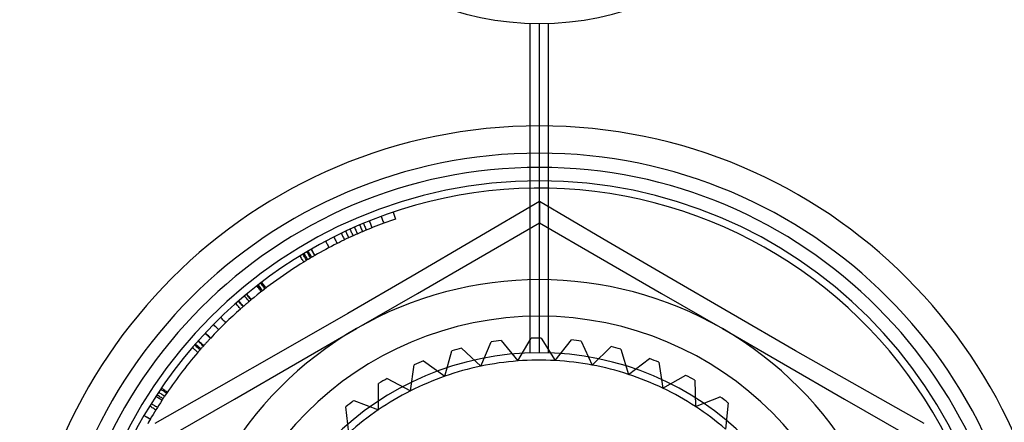
# Model space of a CAD drawing. Units: millimetres. Extents: x -60 to -21, y -197 to 153.
# Drawn here: x -48 to -34, y 56 to 62 of the extents above; entities that cross this region are included whole.
import ezdxf

# ---------------------------------------------------------------- set-up
doc = ezdxf.new("R2010")
doc.units = ezdxf.units.MM
doc.layers.add('MAIN-1', color=7, linetype='Continuous')
doc.layers.add('MAIN-2', color=7, linetype='Continuous')

msp = doc.modelspace()

# ---------------------------------------------------------------- linework, layer by layer
at = {"layer": 'MAIN-1'}
for centre, radius, start, end in [((-40.604, 65.66), 4, 180, 0), ((-40.604, 53.16), 6.25, 326.8532, 146.8533), ((-40.604, 53.16), 6.25, 146.8533, 326.8532)]:
    msp.add_arc(centre, radius, start, end, dxfattribs=at)
at = {"layer": 'MAIN-2'}
for p, q in [((-40.729, 57.158), (-40.729, 61.662)), ((-40.729, 57.158), (-40.729, 61.662)), ((-40.604, 57.16), (-40.604, 61.66)), ((-40.604, 57.16), (-40.604, 61.66)), ((-40.479, 57.158), (-40.479, 61.662)), ((-40.479, 57.158), (-40.479, 61.662)), ((-40.604, 59.226), (-41.471, 58.716)), ((-39.737, 58.717), (-40.604, 59.226)), ((-40.604, 59.226), (-40.604, 59.15)), ((-42.601, 59.083), (-42.596, 59.069)), ((-42.596, 59.069), (-42.591, 59.056)), ((-42.591, 59.056), (-42.587, 59.042)), ((-40.604, 59.15), (-40.604, 59.081)), ((-40.604, 59.081), (-40.604, 59.021)), ((-43.008, 58.929), (-43.003, 58.916)), ((-43.003, 58.916), (-42.997, 58.903)), ((-42.928, 58.962), (-42.923, 58.949)), ((-42.923, 58.949), (-42.917, 58.935)), ((-42.917, 58.935), (-42.912, 58.922)), ((-42.912, 58.922), (-42.907, 58.909)), ((-42.766, 59.024), (-42.761, 59.011)), ((-42.761, 59.011), (-42.756, 58.998)), ((-42.756, 58.998), (-42.751, 58.984)), ((-42.751, 58.984), (-42.746, 58.971)), ((-42.746, 58.971), (-42.741, 58.957)), ((-42.741, 58.957), (-42.736, 58.944)), ((-42.736, 58.944), (-42.731, 58.931)), ((-42.704, 58.94), (-42.731, 58.931)), ((-42.677, 58.95), (-42.704, 58.94)), ((-42.65, 58.96), (-42.677, 58.95)), ((-42.623, 58.969), (-42.65, 58.96)), ((-42.596, 58.979), (-42.623, 58.969)), ((-42.569, 58.988), (-42.596, 58.979)), ((-42.587, 59.042), (-42.582, 59.028)), ((-42.582, 59.028), (-42.578, 59.015)), ((-42.578, 59.015), (-42.573, 59.001)), ((-42.573, 59.001), (-42.569, 58.988)), ((-41.437, 58.453), (-40.604, 58.934)), ((-40.604, 59.021), (-40.604, 58.975)), ((-40.604, 58.975), (-40.604, 58.945)), ((-40.604, 58.945), (-40.604, 58.934)), ((-40.604, 58.934), (-40.604, 58.934)), ((-40.604, 58.934), (-39.77, 58.453)), ((-43.31, 58.794), (-43.304, 58.781)), ((-43.304, 58.781), (-43.298, 58.768)), ((-43.252, 58.822), (-43.246, 58.809)), ((-43.246, 58.809), (-43.24, 58.796)), ((-43.24, 58.796), (-43.234, 58.783)), ((-43.234, 58.783), (-43.228, 58.77)), ((-43.192, 58.849), (-43.186, 58.836)), ((-43.186, 58.836), (-43.18, 58.823)), ((-43.18, 58.823), (-43.174, 58.81)), ((-43.174, 58.81), (-43.168, 58.797)), ((-43.168, 58.797), (-43.162, 58.784)), ((-43.162, 58.784), (-43.156, 58.771)), ((-43.132, 58.876), (-43.126, 58.863)), ((-43.126, 58.863), (-43.12, 58.85)), ((-43.12, 58.85), (-43.114, 58.837)), ((-43.114, 58.837), (-43.109, 58.824)), ((-43.095, 58.783), (-43.114, 58.775)), ((-43.109, 58.824), (-43.103, 58.811)), ((-43.103, 58.811), (-43.097, 58.798)), ((-43.097, 58.798), (-43.091, 58.785)), ((-43.076, 58.791), (-43.095, 58.783)), ((-43.058, 58.799), (-43.076, 58.791)), ((-43.06, 58.907), (-43.054, 58.894)), ((-43.039, 58.807), (-43.058, 58.799)), ((-43.054, 58.894), (-43.049, 58.881)), ((-43.049, 58.881), (-43.043, 58.868)), ((-43.043, 58.868), (-43.038, 58.855)), ((-43.021, 58.815), (-43.039, 58.807)), ((-43.038, 58.855), (-43.032, 58.842)), ((-43.032, 58.842), (-43.026, 58.828)), ((-43.026, 58.828), (-43.021, 58.815)), ((-42.997, 58.903), (-42.992, 58.89)), ((-42.992, 58.89), (-42.986, 58.876)), ((-42.986, 58.876), (-42.981, 58.863)), ((-42.981, 58.863), (-42.975, 58.85)), ((-42.975, 58.85), (-42.97, 58.837)), ((-42.907, 58.909), (-42.901, 58.896)), ((-42.901, 58.896), (-42.896, 58.882)), ((-42.896, 58.882), (-42.891, 58.869)), ((-43.525, 58.686), (-43.518, 58.673)), ((-43.518, 58.673), (-43.511, 58.66)), ((-43.511, 58.66), (-43.505, 58.648)), ((-43.505, 58.648), (-43.498, 58.635)), ((-43.413, 58.743), (-43.406, 58.731)), ((-43.406, 58.731), (-43.4, 58.718)), ((-43.4, 58.718), (-43.394, 58.705)), ((-43.394, 58.705), (-43.387, 58.692)), ((-43.387, 58.692), (-43.381, 58.68)), ((-43.381, 58.68), (-43.374, 58.667)), ((-43.374, 58.667), (-43.368, 58.654)), ((-43.337, 58.669), (-43.368, 58.654)), ((-43.306, 58.685), (-43.337, 58.669)), ((-43.275, 58.7), (-43.306, 58.685)), ((-43.298, 58.768), (-43.292, 58.755)), ((-43.292, 58.755), (-43.286, 58.742)), ((-43.286, 58.742), (-43.28, 58.729)), ((-43.28, 58.729), (-43.273, 58.716)), ((-43.244, 58.715), (-43.275, 58.7)), ((-43.273, 58.716), (-43.267, 58.704)), ((-43.213, 58.729), (-43.244, 58.715)), ((-43.228, 58.77), (-43.222, 58.757)), ((-43.222, 58.757), (-43.215, 58.744)), ((-43.215, 58.744), (-43.209, 58.731)), ((-43.182, 58.744), (-43.213, 58.729)), ((-43.15, 58.758), (-43.182, 58.744)), ((-43.156, 58.771), (-43.15, 58.758)), ((-43.132, 58.766), (-43.15, 58.758)), ((-43.114, 58.775), (-43.132, 58.766)), ((-41.471, 58.716), (-42.343, 58.206)), ((-38.864, 58.205), (-39.737, 58.717)), ((-43.828, 58.497), (-43.836, 58.51)), ((-43.813, 58.507), (-43.82, 58.519)), ((-43.773, 58.53), (-43.781, 58.543)), ((-43.766, 58.518), (-43.773, 58.53)), ((-43.759, 58.506), (-43.766, 58.518)), ((-43.757, 58.54), (-43.764, 58.552)), ((-43.75, 58.528), (-43.757, 58.54)), ((-43.743, 58.515), (-43.75, 58.528)), ((-43.735, 58.503), (-43.743, 58.515)), ((-43.723, 58.576), (-43.716, 58.564)), ((-43.713, 58.565), (-43.72, 58.578)), ((-43.716, 58.564), (-43.709, 58.551)), ((-43.706, 58.553), (-43.713, 58.565)), ((-43.709, 58.551), (-43.702, 58.539)), ((-43.699, 58.541), (-43.706, 58.553)), ((-43.702, 58.539), (-43.695, 58.526)), ((-43.692, 58.528), (-43.699, 58.541)), ((-43.695, 58.526), (-43.688, 58.514)), ((-43.685, 58.516), (-43.692, 58.528)), ((-43.688, 58.514), (-43.681, 58.502)), ((-43.677, 58.503), (-43.685, 58.516)), ((-43.498, 58.635), (-43.491, 58.622)), ((-43.491, 58.622), (-43.485, 58.61)), ((-43.485, 58.61), (-43.478, 58.597)), ((-43.867, 58.474), (-43.875, 58.486)), ((-43.86, 58.461), (-43.867, 58.474)), ((-43.852, 58.449), (-43.86, 58.461)), ((-43.845, 58.437), (-43.852, 58.449)), ((-43.838, 58.425), (-43.845, 58.437)), ((-43.83, 58.413), (-43.838, 58.425)), ((-43.823, 58.401), (-43.83, 58.413)), ((-43.821, 58.485), (-43.828, 58.497)), ((-43.817, 58.404), (-43.823, 58.401)), ((-43.813, 58.473), (-43.821, 58.485)), ((-43.812, 58.407), (-43.817, 58.404)), ((-43.806, 58.494), (-43.813, 58.507)), ((-43.806, 58.461), (-43.813, 58.473)), ((-43.806, 58.411), (-43.812, 58.407)), ((-43.798, 58.482), (-43.806, 58.494)), ((-43.799, 58.449), (-43.806, 58.461)), ((-43.8, 58.414), (-43.806, 58.411)), ((-43.795, 58.417), (-43.8, 58.414)), ((-43.791, 58.436), (-43.799, 58.449)), ((-43.791, 58.47), (-43.798, 58.482)), ((-43.789, 58.421), (-43.795, 58.417)), ((-43.783, 58.458), (-43.791, 58.47)), ((-43.784, 58.424), (-43.791, 58.436)), ((-43.784, 58.424), (-43.789, 58.421)), ((-43.776, 58.445), (-43.783, 58.458)), ((-43.769, 58.433), (-43.776, 58.445)), ((-43.763, 58.437), (-43.769, 58.433)), ((-43.758, 58.44), (-43.763, 58.437)), ((-43.752, 58.493), (-43.759, 58.506)), ((-43.752, 58.443), (-43.758, 58.44)), ((-43.744, 58.481), (-43.752, 58.493)), ((-43.747, 58.446), (-43.752, 58.443)), ((-43.741, 58.45), (-43.747, 58.446)), ((-43.737, 58.469), (-43.744, 58.481)), ((-43.735, 58.453), (-43.741, 58.45)), ((-43.73, 58.456), (-43.737, 58.469)), ((-43.728, 58.491), (-43.735, 58.503)), ((-43.73, 58.456), (-43.735, 58.453)), ((-43.721, 58.478), (-43.728, 58.491)), ((-43.714, 58.466), (-43.721, 58.478)), ((-43.708, 58.47), (-43.714, 58.466)), ((-43.701, 58.473), (-43.708, 58.47)), ((-43.695, 58.477), (-43.701, 58.473)), ((-43.689, 58.48), (-43.695, 58.477)), ((-43.683, 58.484), (-43.689, 58.48)), ((-43.677, 58.488), (-43.683, 58.484)), ((-43.681, 58.502), (-43.674, 58.489)), ((-43.67, 58.491), (-43.677, 58.503)), ((-43.67, 58.491), (-43.677, 58.488)), ((-42.27, 57.972), (-41.437, 58.453)), ((-39.77, 58.453), (-38.937, 57.972)), ((-44.405, 58.103), (-44.414, 58.114)), ((-44.39, 58.115), (-44.399, 58.126)), ((-44.382, 58.103), (-44.39, 58.115)), ((-42.343, 58.206), (-43.221, 57.696)), ((-37.984, 57.695), (-38.864, 58.205)), ((-44.456, 58.064), (-44.465, 58.075)), ((-44.447, 58.053), (-44.456, 58.064)), ((-44.442, 58.075), (-44.45, 58.086)), ((-44.438, 58.041), (-44.447, 58.053)), ((-44.438, 58.078), (-44.446, 58.089)), ((-44.433, 58.064), (-44.442, 58.075)), ((-44.429, 58.067), (-44.438, 58.078)), ((-44.429, 58.03), (-44.438, 58.041)), ((-44.424, 58.052), (-44.433, 58.064)), ((-44.42, 58.055), (-44.429, 58.067)), ((-44.42, 58.019), (-44.429, 58.03)), ((-44.415, 58.041), (-44.424, 58.052)), ((-44.411, 58.044), (-44.42, 58.055)), ((-44.412, 58.008), (-44.42, 58.019)), ((-44.407, 58.03), (-44.415, 58.041)), ((-44.403, 57.996), (-44.412, 58.008)), ((-44.403, 58.033), (-44.411, 58.044)), ((-44.398, 58.019), (-44.407, 58.03)), ((-44.397, 58.092), (-44.405, 58.103)), ((-44.394, 58.022), (-44.403, 58.033)), ((-44.389, 58.007), (-44.398, 58.019)), ((-44.388, 58.08), (-44.397, 58.092)), ((-44.385, 58.01), (-44.394, 58.022)), ((-44.379, 58.069), (-44.388, 58.08)), ((-44.373, 58.092), (-44.382, 58.103)), ((-44.37, 58.058), (-44.379, 58.069)), ((-44.364, 58.081), (-44.373, 58.092)), ((-44.362, 58.046), (-44.37, 58.058)), ((-44.356, 58.069), (-44.364, 58.081)), ((-44.353, 58.035), (-44.362, 58.046)), ((-44.347, 58.058), (-44.356, 58.069)), ((-44.338, 58.046), (-44.347, 58.058)), ((-43.104, 57.49), (-42.27, 57.972)), ((-38.937, 57.972), (-38.104, 57.49)), ((-44.707, 57.856), (-44.716, 57.866)), ((-44.706, 57.856), (-44.715, 57.867)), ((-44.704, 57.858), (-44.713, 57.869)), ((-44.698, 57.845), (-44.707, 57.856)), ((-44.697, 57.846), (-44.706, 57.856)), ((-44.694, 57.848), (-44.704, 57.858)), ((-44.688, 57.834), (-44.698, 57.845)), ((-44.687, 57.835), (-44.697, 57.846)), ((-44.685, 57.837), (-44.694, 57.848)), ((-44.676, 57.826), (-44.685, 57.837)), ((-44.624, 57.927), (-44.633, 57.938)), ((-44.614, 57.916), (-44.624, 57.927)), ((-44.605, 57.905), (-44.614, 57.916)), ((-44.598, 57.948), (-44.608, 57.959)), ((-44.596, 57.894), (-44.605, 57.905)), ((-44.594, 57.952), (-44.603, 57.963)), ((-44.595, 57.839), (-44.602, 57.833)), ((-44.589, 57.937), (-44.598, 57.948)), ((-44.587, 57.883), (-44.596, 57.894)), ((-44.588, 57.845), (-44.595, 57.839)), ((-44.585, 57.941), (-44.594, 57.952)), ((-44.58, 57.926), (-44.589, 57.937)), ((-44.582, 57.85), (-44.588, 57.845)), ((-44.578, 57.873), (-44.587, 57.883)), ((-44.576, 57.93), (-44.585, 57.941)), ((-44.575, 57.856), (-44.582, 57.85)), ((-44.571, 57.915), (-44.58, 57.926)), ((-44.568, 57.862), (-44.578, 57.873)), ((-44.566, 57.919), (-44.576, 57.93)), ((-44.568, 57.862), (-44.575, 57.856)), ((-44.562, 57.904), (-44.571, 57.915)), ((-44.561, 57.868), (-44.568, 57.862)), ((-44.557, 57.908), (-44.566, 57.919)), ((-44.553, 57.893), (-44.562, 57.904)), ((-44.552, 57.875), (-44.561, 57.868)), ((-44.548, 57.897), (-44.557, 57.908)), ((-44.544, 57.882), (-44.553, 57.893)), ((-44.544, 57.882), (-44.552, 57.875)), ((-44.539, 57.886), (-44.548, 57.897)), ((-44.744, 57.823), (-44.754, 57.834)), ((-44.735, 57.812), (-44.744, 57.823)), ((-44.725, 57.801), (-44.735, 57.812)), ((-44.716, 57.791), (-44.725, 57.801)), ((-44.706, 57.78), (-44.716, 57.791)), ((-44.697, 57.769), (-44.706, 57.78)), ((-44.687, 57.759), (-44.697, 57.769)), ((-44.679, 57.823), (-44.688, 57.834)), ((-44.678, 57.824), (-44.687, 57.835)), ((-44.682, 57.764), (-44.687, 57.759)), ((-44.677, 57.768), (-44.682, 57.764)), ((-44.669, 57.813), (-44.679, 57.823)), ((-44.668, 57.813), (-44.678, 57.824)), ((-44.671, 57.773), (-44.677, 57.768)), ((-44.666, 57.815), (-44.676, 57.826)), ((-44.666, 57.778), (-44.671, 57.773)), ((-44.66, 57.802), (-44.669, 57.813)), ((-44.659, 57.803), (-44.668, 57.813)), ((-44.657, 57.805), (-44.666, 57.815)), ((-44.66, 57.782), (-44.666, 57.778)), ((-44.651, 57.791), (-44.66, 57.802)), ((-44.655, 57.787), (-44.66, 57.782)), ((-44.65, 57.792), (-44.659, 57.803)), ((-44.648, 57.794), (-44.657, 57.805)), ((-44.65, 57.792), (-44.655, 57.787)), ((-44.65, 57.791), (-44.651, 57.791)), ((-44.649, 57.792), (-44.65, 57.791)), ((-44.648, 57.793), (-44.649, 57.792)), ((-44.647, 57.794), (-44.648, 57.793)), ((-44.645, 57.796), (-44.647, 57.794)), ((-44.643, 57.797), (-44.645, 57.796)), ((-44.641, 57.799), (-44.643, 57.797)), ((-44.638, 57.802), (-44.641, 57.799)), ((-44.634, 57.805), (-44.638, 57.802)), ((-44.63, 57.809), (-44.634, 57.805)), ((-44.625, 57.813), (-44.63, 57.809)), ((-44.62, 57.818), (-44.625, 57.813)), ((-44.614, 57.822), (-44.62, 57.818)), ((-44.608, 57.828), (-44.614, 57.822)), ((-44.602, 57.833), (-44.608, 57.828)), ((-44.949, 57.633), (-44.959, 57.643)), ((-44.939, 57.623), (-44.949, 57.633)), ((-44.929, 57.612), (-44.939, 57.623)), ((-44.919, 57.602), (-44.929, 57.612)), ((-44.909, 57.592), (-44.919, 57.602)), ((-44.899, 57.582), (-44.909, 57.592)), ((-44.889, 57.571), (-44.899, 57.582)), ((-43.221, 57.696), (-44.103, 57.19)), ((-37.104, 57.189), (-37.984, 57.695)), ((-45.047, 57.536), (-45.057, 57.546)), ((-45.036, 57.526), (-45.047, 57.536)), ((-45.026, 57.516), (-45.036, 57.526)), ((-45.016, 57.506), (-45.026, 57.516)), ((-45.006, 57.496), (-45.016, 57.506)), ((-44.996, 57.486), (-45.006, 57.496)), ((-44.985, 57.476), (-44.996, 57.486)), ((-43.937, 57.009), (-43.104, 57.49)), ((-38.104, 57.49), (-37.27, 57.009)), ((-45.258, 57.31), (-45.269, 57.32)), ((-45.258, 57.31), (-45.269, 57.319)), ((-45.253, 57.315), (-45.264, 57.325)), ((-45.248, 57.3), (-45.258, 57.31)), ((-45.247, 57.301), (-45.258, 57.31)), ((-45.243, 57.306), (-45.253, 57.315)), ((-45.237, 57.291), (-45.248, 57.3)), ((-45.237, 57.291), (-45.247, 57.301)), ((-45.232, 57.296), (-45.243, 57.306)), ((-45.161, 57.416), (-45.172, 57.426)), ((-45.157, 57.421), (-45.167, 57.43)), ((-45.151, 57.406), (-45.161, 57.416)), ((-45.147, 57.411), (-45.157, 57.421)), ((-45.151, 57.301), (-45.156, 57.295)), ((-45.14, 57.397), (-45.151, 57.406)), ((-45.146, 57.307), (-45.151, 57.301)), ((-45.136, 57.401), (-45.147, 57.411)), ((-45.14, 57.312), (-45.146, 57.307)), ((-45.13, 57.387), (-45.14, 57.397)), ((-45.135, 57.319), (-45.14, 57.312)), ((-45.126, 57.391), (-45.136, 57.401)), ((-45.129, 57.325), (-45.135, 57.319)), ((-45.119, 57.377), (-45.13, 57.387)), ((-45.123, 57.332), (-45.129, 57.325)), ((-45.115, 57.382), (-45.126, 57.391)), ((-45.116, 57.339), (-45.123, 57.332)), ((-45.109, 57.367), (-45.119, 57.377)), ((-45.109, 57.346), (-45.116, 57.339)), ((-45.105, 57.372), (-45.115, 57.382)), ((-45.099, 57.358), (-45.109, 57.367)), ((-45.102, 57.354), (-45.109, 57.346)), ((-45.094, 57.362), (-45.105, 57.372)), ((-45.094, 57.362), (-45.102, 57.354)), ((-41.405, 56.977), (-41.263, 57.308)), ((-41.263, 57.308), (-41.263, 57.308)), ((-41.128, 57.327), (-41.128, 57.327)), ((-41.128, 57.327), (-40.9, 57.049)), ((-40.9, 57.049), (-40.716, 57.359)), ((-40.716, 57.359), (-40.716, 57.359)), ((-40.58, 57.36), (-40.58, 57.36)), ((-40.58, 57.36), (-40.39, 57.054)), ((-40.39, 57.054), (-40.167, 57.338)), ((-40.167, 57.338), (-40.167, 57.338)), ((-40.032, 57.321), (-40.032, 57.321)), ((-40.032, 57.321), (-39.883, 56.993)), ((-45.335, 57.222), (-45.346, 57.231)), ((-45.324, 57.213), (-45.335, 57.222)), ((-45.313, 57.203), (-45.324, 57.213)), ((-45.304, 57.258), (-45.315, 57.268)), ((-45.303, 57.194), (-45.313, 57.203)), ((-45.293, 57.27), (-45.304, 57.28)), ((-45.293, 57.249), (-45.304, 57.258)), ((-45.292, 57.185), (-45.303, 57.194)), ((-45.282, 57.261), (-45.293, 57.27)), ((-45.282, 57.239), (-45.293, 57.249)), ((-45.281, 57.175), (-45.292, 57.185)), ((-45.272, 57.251), (-45.282, 57.261)), ((-45.271, 57.23), (-45.282, 57.239)), ((-45.27, 57.166), (-45.281, 57.175)), ((-45.261, 57.242), (-45.272, 57.251)), ((-45.261, 57.221), (-45.271, 57.23)), ((-45.266, 57.171), (-45.27, 57.166)), ((-45.261, 57.176), (-45.266, 57.171)), ((-45.25, 57.233), (-45.261, 57.242)), ((-45.25, 57.211), (-45.261, 57.221)), ((-45.257, 57.181), (-45.261, 57.176)), ((-45.252, 57.187), (-45.257, 57.181)), ((-45.248, 57.192), (-45.252, 57.187)), ((-45.239, 57.223), (-45.25, 57.233)), ((-45.239, 57.202), (-45.25, 57.211)), ((-45.244, 57.197), (-45.248, 57.192)), ((-45.239, 57.202), (-45.244, 57.197)), ((-45.229, 57.214), (-45.239, 57.223)), ((-45.226, 57.281), (-45.237, 57.291)), ((-45.226, 57.282), (-45.237, 57.291)), ((-45.221, 57.287), (-45.232, 57.296)), ((-45.224, 57.219), (-45.229, 57.214)), ((-45.215, 57.272), (-45.226, 57.282)), ((-45.216, 57.272), (-45.226, 57.281)), ((-45.219, 57.225), (-45.224, 57.219)), ((-45.211, 57.277), (-45.221, 57.287)), ((-45.214, 57.231), (-45.219, 57.225)), ((-45.205, 57.262), (-45.216, 57.272)), ((-45.205, 57.263), (-45.215, 57.272)), ((-45.209, 57.236), (-45.214, 57.231)), ((-45.2, 57.268), (-45.211, 57.277)), ((-45.204, 57.242), (-45.209, 57.236)), ((-45.194, 57.253), (-45.205, 57.263)), ((-45.194, 57.253), (-45.205, 57.262)), ((-45.199, 57.247), (-45.204, 57.242)), ((-45.189, 57.258), (-45.2, 57.268)), ((-45.194, 57.253), (-45.199, 57.247)), ((-45.193, 57.254), (-45.194, 57.253)), ((-45.194, 57.253), (-45.194, 57.253)), ((-45.192, 57.256), (-45.193, 57.254)), ((-45.193, 57.254), (-45.193, 57.254)), ((-45.191, 57.257), (-45.192, 57.256)), ((-45.189, 57.258), (-45.191, 57.257)), ((-45.188, 57.26), (-45.189, 57.258)), ((-45.186, 57.262), (-45.188, 57.26)), ((-45.184, 57.265), (-45.186, 57.262)), ((-45.181, 57.267), (-45.184, 57.265)), ((-45.179, 57.27), (-45.181, 57.267)), ((-45.176, 57.273), (-45.179, 57.27)), ((-45.173, 57.277), (-45.176, 57.273)), ((-45.169, 57.28), (-45.173, 57.277)), ((-45.165, 57.285), (-45.169, 57.28)), ((-45.161, 57.29), (-45.165, 57.285)), ((-45.156, 57.295), (-45.161, 57.29)), ((-44.103, 57.19), (-44.982, 56.689)), ((-41.896, 56.84), (-41.799, 57.187)), ((-41.799, 57.187), (-41.799, 57.187)), ((-41.667, 57.223), (-41.667, 57.223)), ((-41.667, 57.223), (-41.405, 56.977)), ((-39.883, 56.993), (-39.626, 57.245)), ((-39.626, 57.245), (-39.626, 57.245)), ((-39.493, 57.211), (-39.493, 57.211)), ((-39.493, 57.211), (-39.389, 56.866)), ((-36.225, 56.689), (-37.104, 57.189)), ((-42.189, 57.05), (-42.189, 57.05)), ((-42.189, 57.05), (-41.896, 56.84)), ((-40.9, 57.049), (-40.9, 57.049)), ((-40.39, 57.054), (-40.39, 57.054)), ((-39.389, 56.866), (-39.101, 57.082)), ((-39.101, 57.082), (-39.101, 57.082)), ((-38.974, 57.031), (-38.974, 57.031)), ((-38.974, 57.031), (-38.916, 56.676)), ((-44.77, 56.528), (-43.937, 57.009)), ((-42.365, 56.64), (-42.314, 56.996)), ((-42.314, 56.996), (-42.314, 56.996)), ((-41.405, 56.977), (-41.405, 56.977)), ((-39.883, 56.993), (-39.883, 56.993)), ((-37.27, 57.009), (-36.437, 56.528)), ((-42.683, 56.81), (-42.683, 56.81)), ((-42.683, 56.81), (-42.365, 56.64)), ((-41.896, 56.84), (-41.896, 56.84)), ((-39.389, 56.866), (-39.389, 56.866)), ((-38.916, 56.676), (-38.602, 56.853)), ((-38.602, 56.853), (-38.602, 56.853)), ((-38.483, 56.785), (-38.483, 56.785)), ((-38.483, 56.785), (-38.471, 56.426)), ((-44.982, 56.689), (-45.857, 56.193)), ((-45.768, 56.655), (-45.78, 56.663)), ((-45.758, 56.67), (-45.77, 56.678)), ((-45.756, 56.647), (-45.768, 56.655)), ((-45.746, 56.662), (-45.758, 56.67)), ((-45.744, 56.639), (-45.756, 56.647)), ((-45.734, 56.654), (-45.746, 56.662)), ((-45.732, 56.631), (-45.744, 56.639)), ((-45.722, 56.646), (-45.734, 56.654)), ((-45.72, 56.623), (-45.732, 56.631)), ((-45.711, 56.638), (-45.722, 56.646)), ((-45.699, 56.63), (-45.711, 56.638)), ((-45.687, 56.622), (-45.699, 56.63)), ((-42.804, 56.38), (-42.8, 56.74)), ((-42.8, 56.74), (-42.8, 56.74)), ((-42.365, 56.64), (-42.365, 56.64)), ((-38.916, 56.676), (-38.916, 56.676)), ((-35.35, 56.193), (-36.225, 56.689)), ((-45.833, 56.557), (-45.845, 56.565)), ((-45.837, 56.578), (-45.837, 56.578)), ((-45.837, 56.578), (-45.837, 56.578)), ((-45.821, 56.549), (-45.833, 56.557)), ((-45.819, 56.579), (-45.831, 56.587)), ((-45.809, 56.542), (-45.821, 56.549)), ((-45.807, 56.571), (-45.819, 56.579)), ((-45.797, 56.534), (-45.809, 56.542)), ((-45.796, 56.614), (-45.807, 56.622)), ((-45.795, 56.563), (-45.807, 56.571)), ((-45.785, 56.526), (-45.797, 56.534)), ((-45.784, 56.606), (-45.796, 56.614)), ((-45.783, 56.555), (-45.795, 56.563)), ((-45.773, 56.518), (-45.785, 56.526)), ((-45.772, 56.598), (-45.784, 56.606)), ((-45.771, 56.548), (-45.783, 56.555)), ((-45.761, 56.511), (-45.773, 56.518)), ((-45.76, 56.59), (-45.772, 56.598)), ((-45.759, 56.54), (-45.771, 56.548)), ((-45.76, 56.513), (-45.761, 56.511)), ((-45.748, 56.582), (-45.76, 56.59)), ((-45.758, 56.515), (-45.76, 56.513)), ((-45.747, 56.532), (-45.759, 56.54)), ((-45.757, 56.517), (-45.758, 56.515)), ((-45.756, 56.519), (-45.757, 56.517)), ((-45.754, 56.521), (-45.756, 56.519)), ((-45.753, 56.523), (-45.754, 56.521)), ((-45.748, 56.53), (-45.753, 56.523)), ((-45.736, 56.574), (-45.748, 56.582)), ((-45.743, 56.538), (-45.748, 56.53)), ((-45.739, 56.545), (-45.743, 56.538)), ((-45.734, 56.552), (-45.739, 56.545)), ((-45.724, 56.566), (-45.736, 56.574)), ((-45.729, 56.559), (-45.734, 56.552)), ((-45.724, 56.566), (-45.729, 56.559)), ((-45.709, 56.615), (-45.72, 56.623)), ((-45.697, 56.607), (-45.709, 56.615)), ((-45.604, 56.047), (-44.77, 56.528)), ((-43.141, 56.507), (-43.141, 56.507)), ((-43.141, 56.507), (-42.804, 56.38)), ((-38.471, 56.426), (-38.137, 56.56)), ((-38.137, 56.56), (-38.137, 56.56)), ((-36.437, 56.528), (-35.604, 56.047)), ((-45.916, 56.425), (-45.929, 56.432)), ((-45.904, 56.417), (-45.916, 56.425)), ((-45.896, 56.458), (-45.908, 56.465)), ((-45.892, 56.41), (-45.904, 56.417)), ((-45.884, 56.45), (-45.896, 56.458)), ((-45.88, 56.402), (-45.892, 56.41)), ((-45.872, 56.443), (-45.884, 56.45)), ((-45.868, 56.395), (-45.88, 56.402)), ((-45.86, 56.435), (-45.872, 56.443)), ((-45.856, 56.387), (-45.868, 56.395)), ((-45.848, 56.428), (-45.86, 56.435)), ((-45.843, 56.38), (-45.856, 56.387)), ((-45.835, 56.42), (-45.848, 56.428)), ((-45.823, 56.413), (-45.835, 56.42)), ((-43.249, 56.423), (-43.249, 56.423)), ((-43.206, 56.065), (-43.249, 56.423)), ((-42.804, 56.38), (-42.804, 56.38)), ((-38.471, 56.426), (-38.471, 56.426)), ((-38.028, 56.478), (-38.063, 56.119)), ((-38.028, 56.478), (-38.028, 56.478)), ((-45.994, 56.295), (-46.007, 56.302)), ((-46.004, 56.306), (-45.992, 56.299)), ((-45.982, 56.287), (-45.994, 56.295)), ((-45.992, 56.299), (-45.98, 56.291)), ((-45.97, 56.28), (-45.982, 56.287)), ((-45.98, 56.291), (-45.967, 56.284)), ((-45.957, 56.273), (-45.97, 56.28)), ((-45.967, 56.284), (-45.955, 56.277)), ((-45.945, 56.266), (-45.957, 56.273)), ((-45.955, 56.277), (-45.943, 56.27)), ((-45.933, 56.259), (-45.945, 56.266)), ((-45.943, 56.27), (-45.93, 56.263)), ((-45.93, 56.234), (-45.943, 56.213)), ((-45.92, 56.252), (-45.933, 56.259)), ((-45.93, 56.263), (-45.918, 56.255)), ((-45.918, 56.255), (-45.93, 56.234)), ((-45.943, 56.213), (-45.955, 56.191))]:
    msp.add_line(p, q, dxfattribs=at)
for radius, start, end in [(7.1, 0, 180), (6.727, 0, 180), (6.533, 0, 180), (6.35, 0, 180), (6.15, 110.237, 113.1429), (6.15, 116.7093, 119.9454), (6.15, 121.5608, 129.8396), (6.15, 120.9747, 121.1391), (6.15, 120.3778, 120.5529), (5, 60, 120), (6.15, 131.6062, 136.9047), (4.5, 0, 180), (5, 120, 180), (5, 0, 60), (4.2, 97.1715, 99.035), (4.2, 89.6715, 91.535), (4.2, 82.1715, 84.035), (6.15, 139.3557, 146.3678), (6.15, 138.7681, 138.9154), (4.2, 104.6715, 106.535), (4.2, 74.6715, 76.535), (4, 0, 180), (4.2, 112.1715, 114.035), (3.9, 94.3533, 101.8532), (3.9, 86.8532, 94.3533), (3.9, 79.3532, 86.8532), (4.2, 67.1715, 69.035), (3.9, 101.8532, 109.3532), (3.9, 71.8533, 79.3532), (4.2, 119.6715, 121.535), (3.9, 109.3532, 116.8533), (3.9, 64.3532, 71.8533), (4.2, 59.6715, 61.535), (3.9, 116.8533, 124.3532), (3.9, 56.8532, 64.3532), (6.15, 146.9912, 149.8241), (4.2, 127.1715, 129.035), (4.2, 52.1715, 54.035), (3.9, 124.3532, 131.8532), (3.9, 49.3533, 56.8532)]:
    msp.add_arc((-40.604, 53.16), radius, start, end, dxfattribs=at)

doc.saveas('drawing.dxf')
